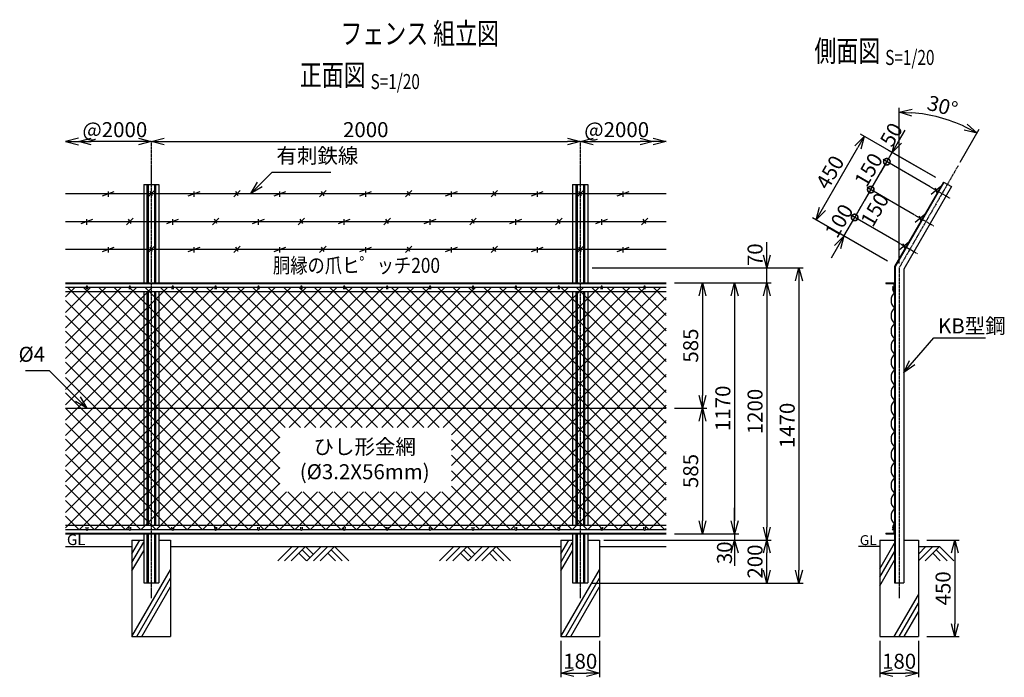
# Model space of a CAD drawing. Units: millimetres. Extents: x 339 to 5139, y 339 to 5158.
# Drawn here: x 548 to 5139, y 2090 to 5158 of the extents above; entities that cross this region are included whole.
import ezdxf
from ezdxf.enums import TextEntityAlignment as Align

# ---------------------------------------------------------------- set-up
doc = ezdxf.new("R2010")
doc.units = ezdxf.units.MM
doc.header["$LTSCALE"] = 0.2
doc.linetypes.add('CENTER2', pattern=[28.575, 19.05, -3.175, 3.175, -3.175])
for name, color, linetype in [('CENTER', 6, 'CENTER2'), ('L', 7, 'Continuous'), ('M', 82, 'Continuous'), ('TEXT', 150, 'Continuous')]:
    doc.layers.add(name, color=color, linetype=linetype)
doc.styles.add('NCE', font='romans.shx', dxfattribs={"width": 0.8, "bigfont": 'extfont.shx'})
doc.styles.get("Standard").update_dxf_attribs({"font": 'romans.shx', "width": 0.8, "bigfont": 'extfont.shx'})
doc.dimstyles.new('NCE_new_20', dxfattribs={"dimscale": 20, "dimtxt": 3.5, "dimasz": 3, "dimexe": 1, "dimexo": 1, "dimgap": 1, "dimtad": 1, "dimdsep": 46, "dimtxsty": 'NCE', "dimblk": 'OPEN30', "dimcen": 0, "dimclrd": 7, "dimclre": 7, "dimclrt": 256, "dimaunit": 1, "dimadec": 1, "dimazin": 0, "dimtfac": 1, "dimtix": 1, "dimtmove": 2, "dimatfit": 2, "dimldrblk": 'OPEN30', "dimfxl": 0, "dimtolj": 1, "dimtzin": 0, "dimarcsym": 0})

# ---------------------------------------------------------------- blocks, each defined once
blk = doc.blocks.new('Title & Scale')
at = {"layer": 'TEXT', "width": 0.75}
blk.add_attdef('図面名', text='', height=5, dxfattribs=at).set_placement((0, 0), align=Align.BOTTOM_RIGHT)
blk.add_attdef('縮尺', text='', height=3.5, dxfattribs=at).set_placement((0, -0.3), align=Align.BOTTOM_LEFT)
blk = doc.blocks.new('_OPEN30')
at = {"color": 0, "linetype": 'ByBlock'}
for p, q in [((-1, 0.268), (0, 0)), ((0, 0), (-1, -0.268)), ((0, 0), (-1, 0))]:
    blk.add_line(p, q, dxfattribs=at)
blk = doc.blocks.new('*D47')
at = {"layer": 'TEXT', "color": 7, "lineweight": -2}
blk.add_line((1221.7, 4590), (3101.7, 4590), dxfattribs=at)
at = {"layer": 'TEXT', "color": 7, "lineweight": -2, "xscale": 60, "yscale": 60, "zscale": 60, "rotation": 180}
blk.add_blockref('_OPEN30', (1161.7, 4590), dxfattribs=at)
at = {"layer": 'TEXT', "color": 7, "lineweight": -2, "xscale": 60, "yscale": 60, "zscale": 60}
blk.add_blockref('_OPEN30', (3161.7, 4590), dxfattribs=at)
at = {"layer": 'TEXT', "insert": (2161.7, 4645), "char_height": 70, "attachment_point": 5, "style": 'NCE'}
blk.add_mtext('\\A1;2000', dxfattribs=at)
blk = doc.blocks.new('爪')
at = {"layer": 'M'}
for p, q in [((-2.9, 2.1), (-3.5, -10)), ((3.5, -10), (2.9, 2.1))]:
    blk.add_line(p, q, dxfattribs=at)
blk.add_arc((0, 2), 3.05, 2.86, 177.1394, dxfattribs=at)
blk = doc.blocks.new('*D48')
at = {"layer": 'TEXT', "color": 7, "lineweight": -2}
for p, q in [((3601.7, 3345.2), (3751.8, 3345.2)), ((3731.8, 3285.2), (3731.8, 2820.2)), ((3751.8, 2760.2), (3751.8, 2760.2))]:
    blk.add_line(p, q, dxfattribs=at)
at = {"layer": 'TEXT', "color": 7, "lineweight": -2, "xscale": 60, "yscale": 60, "zscale": 60}
for p, rotation in [((3731.8, 3345.2), 90), ((3731.8, 2760.2), 270)]:
    blk.add_blockref('_OPEN30', p, dxfattribs=dict(at, rotation=rotation))
at = {"layer": 'TEXT', "insert": (3676.8, 3052.7), "char_height": 70, "attachment_point": 5, "rotation": 90, "style": 'NCE'}
blk.add_mtext('\\A1;585', dxfattribs=at)
blk = doc.blocks.new('*D49')
at = {"layer": 'TEXT', "color": 7, "lineweight": -2}
for p, q in [((3601.7, 3930.2), (3901.8, 3930.2)), ((3881.8, 3870.2), (3881.8, 2820.2)), ((3901.8, 2760.2), (3901.8, 2760.2))]:
    blk.add_line(p, q, dxfattribs=at)
at = {"layer": 'TEXT', "color": 7, "lineweight": -2, "xscale": 60, "yscale": 60, "zscale": 60}
for p, rotation in [((3881.8, 3930.2), 90), ((3881.8, 2760.2), 270)]:
    blk.add_blockref('_OPEN30', p, dxfattribs=dict(at, rotation=rotation))
at = {"layer": 'TEXT', "insert": (3826.8, 3345.2), "char_height": 70, "attachment_point": 5, "rotation": 90, "style": 'NCE'}
blk.add_mtext('\\A1;1170', dxfattribs=at)
blk = doc.blocks.new('*D50')
at = {"layer": 'TEXT', "color": 7, "lineweight": -2}
for p, q in [((3217.2, 4000.2), (4201.8, 4000.2)), ((4181.8, 3940.2), (4181.8, 2590.2)), ((3217.2, 2530.2), (4201.8, 2530.2))]:
    blk.add_line(p, q, dxfattribs=at)
at = {"layer": 'TEXT', "color": 7, "lineweight": -2, "xscale": 60, "yscale": 60, "zscale": 60}
for p, rotation in [((4181.8, 4000.2), 90), ((4181.8, 2530.2), 270)]:
    blk.add_blockref('_OPEN30', p, dxfattribs=dict(at, rotation=rotation))
at = {"layer": 'TEXT', "insert": (4126.8, 3265.2), "char_height": 70, "attachment_point": 5, "rotation": 90, "style": 'NCE'}
blk.add_mtext('\\A1;1470', dxfattribs=at)
blk = doc.blocks.new('*D51')
at = {"layer": 'TEXT', "color": 7, "lineweight": -2}
for p, q in [((3601.7, 3930.2), (4051.8, 3930.2)), ((4031.8, 3870.2), (4031.8, 2790.2)), ((4051.8, 2730.2), (4051.8, 2730.2))]:
    blk.add_line(p, q, dxfattribs=at)
at = {"layer": 'TEXT', "color": 7, "lineweight": -2, "xscale": 60, "yscale": 60, "zscale": 60}
for p, rotation in [((4031.8, 3930.2), 90), ((4031.8, 2730.2), 270)]:
    blk.add_blockref('_OPEN30', p, dxfattribs=dict(at, rotation=rotation))
at = {"layer": 'TEXT', "insert": (3976.8, 3330.2), "char_height": 70, "attachment_point": 5, "rotation": 90, "style": 'NCE'}
blk.add_mtext('\\A1;1200', dxfattribs=at)
blk = doc.blocks.new('*D52')
at = {"layer": 'TEXT', "color": 7, "lineweight": -2}
for p, q in [((3881.7, 2820.2), (3881.7, 2880.2)), ((3601.7, 2760.2), (3901.7, 2760.2)), ((3881.7, 2760.2), (3881.7, 2730.2)), ((3291.7, 2730.2), (3901.7, 2730.2)), ((3881.7, 2670.2), (3881.7, 2610.2))]:
    blk.add_line(p, q, dxfattribs=at)
at = {"layer": 'TEXT', "color": 7, "lineweight": -2, "xscale": 60, "yscale": 60, "zscale": 60}
for p, rotation in [((3881.7, 2760.2), 270), ((3881.7, 2730.2), 90)]:
    blk.add_blockref('_OPEN30', p, dxfattribs=dict(at, rotation=rotation))
at = {"layer": 'TEXT', "insert": (3834.3, 2671.1), "char_height": 70, "attachment_point": 5, "rotation": 90, "style": 'NCE'}
blk.add_mtext('\\A1;30', dxfattribs=at)
blk = doc.blocks.new('*D53')
at = {"layer": 'TEXT', "color": 7, "lineweight": -2}
for p, q in [((3071.7, 2260.2), (3071.7, 2090.2)), ((3251.7, 2260.2), (3251.7, 2090.2)), ((3131.7, 2110.2), (3191.7, 2110.2))]:
    blk.add_line(p, q, dxfattribs=at)
at = {"layer": 'TEXT', "color": 7, "lineweight": -2, "xscale": 60, "yscale": 60, "zscale": 60, "rotation": 180}
blk.add_blockref('_OPEN30', (3071.7, 2110.2), dxfattribs=at)
at = {"layer": 'TEXT', "color": 7, "lineweight": -2, "xscale": 60, "yscale": 60, "zscale": 60}
blk.add_blockref('_OPEN30', (3251.7, 2110.2), dxfattribs=at)
at = {"layer": 'TEXT', "insert": (3161.7, 2165.2), "char_height": 70, "attachment_point": 5, "style": 'NCE'}
blk.add_mtext('\\A1;180', dxfattribs=at)
blk = doc.blocks.new('*D54')
at = {"layer": 'TEXT', "color": 7, "lineweight": -2}
for p, q in [((3601.7, 3930.2), (3751.8, 3930.2)), ((3731.8, 3870.2), (3731.8, 3405.2)), ((3601.7, 3345.2), (3751.8, 3345.2))]:
    blk.add_line(p, q, dxfattribs=at)
at = {"layer": 'TEXT', "color": 7, "lineweight": -2, "xscale": 60, "yscale": 60, "zscale": 60}
for p, rotation in [((3731.8, 3930.2), 90), ((3731.8, 3345.2), 270)]:
    blk.add_blockref('_OPEN30', p, dxfattribs=dict(at, rotation=rotation))
at = {"layer": 'TEXT', "insert": (3676.8, 3637.7), "char_height": 70, "attachment_point": 5, "rotation": 90, "style": 'NCE'}
blk.add_mtext('\\A1;585', dxfattribs=at)
blk = doc.blocks.new('土')
at = {"layer": 'L'}
for p, q in [((0, 0), (-66.8, -66.8)), ((31.5, 0), (-35.3, -66.8)), ((63, 0), (-3.8, -66.8)), ((31.5, -31.5), (66.8, -66.8)), ((47.2, -15.8), (83.3, -51.8)), ((63, 0), (99, -36)), ((135, 0), (68.2, -66.8)), ((166.5, 0), (99.7, -66.8)), ((198, 0), (131.2, -66.8)), ((166.5, -31.5), (201.8, -66.8)), ((182.2, -15.8), (233.3, -66.8)), ((198, 0), (264.8, -66.8))]:
    blk.add_line(p, q, dxfattribs=at)
blk = doc.blocks.new('*D57')
at = {"layer": 'TEXT', "color": 7, "lineweight": -2}
blk.add_line((3221.7, 4590), (3441.7, 4590), dxfattribs=at)
at = {"layer": 'TEXT', "color": 7, "lineweight": -2, "xscale": 60, "yscale": 60, "zscale": 60, "rotation": 180}
blk.add_blockref('_OPEN30', (3161.7, 4590), dxfattribs=at)
at = {"layer": 'TEXT', "color": 7, "lineweight": -2, "xscale": 60, "yscale": 60, "zscale": 60}
blk.add_blockref('_OPEN30', (3501.7, 4590), dxfattribs=at)
at = {"layer": 'TEXT', "insert": (3331.7, 4645), "char_height": 70, "attachment_point": 5, "style": 'NCE'}
blk.add_mtext('\\A1;@2000', dxfattribs=at)
blk = doc.blocks.new('*D58')
at = {"layer": 'TEXT', "color": 7, "lineweight": -2}
blk.add_line((1101.7, 4590), (881.7, 4590), dxfattribs=at)
at = {"layer": 'TEXT', "color": 7, "lineweight": -2, "xscale": 60, "yscale": 60, "zscale": 60, "rotation": 180}
blk.add_blockref('_OPEN30', (821.7, 4590), dxfattribs=at)
at = {"layer": 'TEXT', "color": 7, "lineweight": -2, "xscale": 60, "yscale": 60, "zscale": 60}
blk.add_blockref('_OPEN30', (1161.7, 4590), dxfattribs=at)
at = {"layer": 'TEXT', "insert": (991.7, 4645), "char_height": 70, "attachment_point": 5, "style": 'NCE'}
blk.add_mtext('\\A1;@2000', dxfattribs=at)
blk = doc.blocks.new('*D61')
at = {"layer": 'TEXT', "color": 7, "lineweight": -2}
for p, q in [((4778.6, 2730.2), (4928.6, 2730.2)), ((4908.6, 2670.2), (4908.6, 2340.2)), ((4778.6, 2280.2), (4928.6, 2280.2))]:
    blk.add_line(p, q, dxfattribs=at)
at = {"layer": 'TEXT', "color": 7, "lineweight": -2, "xscale": 60, "yscale": 60, "zscale": 60}
for p, rotation in [((4908.6, 2730.2), 90), ((4908.6, 2280.2), 270)]:
    blk.add_blockref('_OPEN30', p, dxfattribs=dict(at, rotation=rotation))
at = {"layer": 'TEXT', "insert": (4853.6, 2505.2), "char_height": 70, "attachment_point": 5, "rotation": 90, "style": 'NCE'}
blk.add_mtext('\\A1;450', dxfattribs=at)
blk = doc.blocks.new('*D62')
at = {"layer": 'TEXT', "color": 7, "lineweight": -2}
for p, q in [((4558.6, 2260.2), (4558.6, 2090.2)), ((4738.6, 2260.2), (4738.6, 2090.2)), ((4618.6, 2110.2), (4678.6, 2110.2))]:
    blk.add_line(p, q, dxfattribs=at)
at = {"layer": 'TEXT', "color": 7, "lineweight": -2, "xscale": 60, "yscale": 60, "zscale": 60, "rotation": 180}
blk.add_blockref('_OPEN30', (4558.6, 2110.2), dxfattribs=at)
at = {"layer": 'TEXT', "color": 7, "lineweight": -2, "xscale": 60, "yscale": 60, "zscale": 60}
blk.add_blockref('_OPEN30', (4738.6, 2110.2), dxfattribs=at)
at = {"layer": 'TEXT', "insert": (4648.6, 2165.2), "char_height": 70, "attachment_point": 5, "style": 'NCE'}
blk.add_mtext('\\A1;180', dxfattribs=at)
blk = doc.blocks.new('金網側面L-1170')
at = {"layer": 'M'}
for centre in [(-6, -20), (-6, -1150)]:
    blk.add_circle(centre, 3, dxfattribs=at)
for centre, radius, start, end in [((32.5, -81), 48.5, 132.0612, 227.9388), ((6.9, -30.8), 15.8, 150.0372, 244.2263), ((32.5, -153), 48.5, 132.0612, 227.9388), ((32.5, -225), 48.5, 132.0612, 227.9388), ((32.5, -297), 48.5, 132.0612, 227.9388), ((32.5, -369), 48.5, 132.0612, 227.9388), ((32.5, -441), 48.5, 132.0612, 227.9388), ((32.5, -513), 48.5, 132.0612, 227.9388), ((32.5, -585), 48.5, 132.0612, 227.9388), ((32.5, -657), 48.5, 132.0612, 227.9388), ((32.5, -729), 48.5, 132.0612, 227.9388), ((32.5, -801), 48.5, 132.0612, 227.9388), ((32.5, -873), 48.5, 132.0612, 227.9388), ((32.5, -945), 48.5, 132.0612, 227.9388), ((32.5, -1017), 48.5, 132.0612, 227.9388), ((32.5, -1089), 48.5, 132.0612, 227.9388), ((6.9, -1139.2), 15.8, 115.7737, 209.9628)]:
    blk.add_arc(centre, radius, start, end, dxfattribs=at)
blk = doc.blocks.new('金網正面L-1170')
at = {"layer": 'M'}
h = blk.add_hatch(dxfattribs=at)
h.set_pattern_fill('NET', color=256, scale=16, angle=45, style=0)
h.set_pattern_definition([(45, (-144.395, -3220.08), (-35.921, 35.921), []), (135, (-144.395, -3220.08), (-35.921, -35.921), [])])
h.paths.add_polyline_path([(0, -20), (-2800, -20), (-2800, -1150), (0, -1150)])
h.paths.add_polyline_path([(-1000, -675), (-1000, -975), (-1800, -975), (-1800, -675)], flags=16)
blk = doc.blocks.new('*D21')
at = {"layer": 'TEXT', "color": 7, "lineweight": -2}
for p, q in [((3271.7, 2730.2), (4051.8, 2730.2)), ((4031.8, 2590.2), (4031.8, 2670.2)), ((3217.2, 2530.2), (4051.8, 2530.2))]:
    blk.add_line(p, q, dxfattribs=at)
at = {"layer": 'TEXT', "color": 7, "lineweight": -2, "xscale": 60, "yscale": 60, "zscale": 60}
for p, rotation in [((4031.8, 2730.2), 90), ((4031.8, 2530.2), 270)]:
    blk.add_blockref('_OPEN30', p, dxfattribs=dict(at, rotation=rotation))
at = {"layer": 'TEXT', "insert": (3976.8, 2630.2), "char_height": 70, "attachment_point": 5, "rotation": 90, "style": 'NCE'}
blk.add_mtext('\\A1;200', dxfattribs=at)
blk = doc.blocks.new('有刺鉄線（忍び）')
at = {"layer": 'CENTER'}
for p, q in [((-62.2, -50), (41.2, -50)), ((-62.2, -200), (41.2, -200)), ((-62.2, -350), (41.2, -350))]:
    blk.add_line(p, q, dxfattribs=at)
at = {"layer": 'M'}
for p, q in [((-42.2, -77.3), (-21.3, -22.7)), ((-20.3, -59.8), (-39.2, -43.4)), ((-42.2, -227.3), (-21.3, -172.7)), ((-20.3, -209.8), (-39.2, -193.4)), ((-42.2, -377.3), (-21.3, -322.7)), ((-20.3, -359.8), (-39.2, -343.4))]:
    blk.add_line(p, q, dxfattribs=at)
blk = doc.blocks.new('*D22')
at = {"layer": 'TEXT', "color": 7, "lineweight": -2}
for p, q in [((4031.8, 4060.2), (4031.8, 4120.2)), ((3217.2, 4000.2), (4051.8, 4000.2)), ((4031.8, 3930.2), (4031.8, 4000.2)), ((3601.7, 3930.2), (4051.8, 3930.2)), ((4031.8, 3870.2), (4031.8, 3810.2))]:
    blk.add_line(p, q, dxfattribs=at)
at = {"layer": 'TEXT', "color": 7, "lineweight": -2, "xscale": 60, "yscale": 60, "zscale": 60}
for p, rotation in [((4031.8, 4000.2), 270), ((4031.8, 3930.2), 90)]:
    blk.add_blockref('_OPEN30', p, dxfattribs=dict(at, rotation=rotation))
at = {"layer": 'TEXT', "insert": (3976.8, 4061.6), "char_height": 70, "attachment_point": 5, "rotation": 90, "style": 'NCE'}
blk.add_mtext('\\A1;70', dxfattribs=at)
blk = doc.blocks.new('*D63')
at = {"layer": 'TEXT', "color": 7, "lineweight": -2}
for p, q in [((4648.6, 4020.2), (4648.6, 4746.6)), ((4933.6, 4493.9), (5021.8, 4646.6))]:
    blk.add_line(p, q, dxfattribs=at)
blk.add_arc((4648.6, 4000.2), 726.4, 64.7342, 85.2658, dxfattribs=at)
at = {"layer": 'TEXT', "color": 7, "lineweight": -2, "xscale": 60, "yscale": 60, "zscale": 60}
for p, rotation in [((4648.6, 4726.6), 177.6329121975338), ((5011.8, 4629.3), 332.3670878024662)]:
    blk.add_blockref('_OPEN30', p, dxfattribs=dict(at, rotation=rotation))
at = {"layer": 'TEXT', "insert": (4850.9, 4755), "char_height": 70, "attachment_point": 5, "rotation": 345, "style": 'NCE'}
blk.add_mtext('\\A1;30°', dxfattribs=at)
blk = doc.blocks.new('_DotSmall')
at = {"color": 0, "linetype": 'ByBlock', "const_width": 0.5}
blk.add_lwpolyline([(-0.0625, 0, 1), (0.0625, 0, 1)], format="xyb", close=True, dxfattribs=at)
blk = doc.blocks.new('*D64')
at = {"layer": 'TEXT', "color": 7, "lineweight": -2}
for p, q in [((4441.4, 4235.4), (4471.4, 4287.4)), ((4391.4, 4148.8), (4441.4, 4235.4)), ((4644.1, 4118.3), (4424, 4245.4)), ((4594.1, 4031.7), (4374, 4158.8)), ((4361.4, 4096.8), (4331.4, 4044.9))]:
    blk.add_line(p, q, dxfattribs=at)
at = {"layer": 'TEXT', "color": 7, "lineweight": -2, "xscale": 60, "yscale": 60, "zscale": 60}
for name, p, rotation in [('_DotSmall', (4441.4, 4235.4), 240.0000000000001), ('_OPEN30', (4391.4, 4148.8), 60.00000000000011)]:
    blk.add_blockref(name, p, dxfattribs=dict(at, rotation=rotation))
at = {"layer": 'TEXT', "insert": (4318.2, 4248.8), "char_height": 70, "attachment_point": 5, "rotation": 60, "style": 'NCE'}
blk.add_mtext('\\A1;\\P 100', dxfattribs=at)
blk = doc.blocks.new('*D65')
at = {"layer": 'TEXT', "color": 7, "lineweight": -2}
for p, q in [((4441.4, 4235.4), (4516.4, 4365.3)), ((4719.1, 4248.2), (4499, 4375.3)), ((4644.1, 4118.3), (4424, 4245.4))]:
    blk.add_line(p, q, dxfattribs=at)
at = {"layer": 'TEXT', "color": 7, "lineweight": -2, "xscale": 60, "yscale": 60, "zscale": 60}
for p, rotation in [((4516.4, 4365.3), 59.99999999999993), ((4441.4, 4235.4), 239.9999999999999)]:
    blk.add_blockref('_DotSmall', p, dxfattribs=dict(at, rotation=rotation))
at = {"layer": 'TEXT', "insert": (4535.1, 4271.9), "char_height": 70, "attachment_point": 5, "rotation": 60, "style": 'NCE'}
blk.add_mtext('\\A1;150', dxfattribs=at)
blk = doc.blocks.new('*D66')
at = {"layer": 'TEXT', "color": 7, "lineweight": -2}
for p, q in [((4591.4, 4495.2), (4621.4, 4547.2)), ((4794.1, 4378.2), (4574, 4505.2)), ((4516.4, 4365.3), (4591.4, 4495.2)), ((4516.4, 4365.3), (4486.4, 4313.3)), ((4719.1, 4248.2), (4499, 4375.3))]:
    blk.add_line(p, q, dxfattribs=at)
at = {"layer": 'TEXT', "color": 7, "lineweight": -2, "xscale": 60, "yscale": 60, "zscale": 60}
for p, rotation in [((4591.4, 4495.2), 239.9999999999999), ((4516.4, 4365.3), 59.99999999999994)]:
    blk.add_blockref('_DotSmall', p, dxfattribs=dict(at, rotation=rotation))
at = {"layer": 'TEXT', "insert": (4506.2, 4457.7), "char_height": 70, "attachment_point": 5, "rotation": 60, "style": 'NCE'}
blk.add_mtext('\\A1;150', dxfattribs=at)
blk = doc.blocks.new('*D67')
at = {"layer": 'TEXT', "color": 7, "lineweight": -2}
for p, q in [((4646.4, 4590.5), (4676.4, 4642.4)), ((4819.1, 4421.5), (4599, 4548.5)), ((4794.1, 4378.2), (4574, 4505.2)), ((4591.4, 4495.2), (4616.4, 4538.5)), ((4591.4, 4495.2), (4561.4, 4443.2))]:
    blk.add_line(p, q, dxfattribs=at)
at = {"layer": 'TEXT', "color": 7, "lineweight": -2, "xscale": 60, "yscale": 60, "zscale": 60}
for name, p, rotation in [('_OPEN30', (4616.4, 4538.5), 239.9999999999999), ('_DotSmall', (4591.4, 4495.2), 59.99999999999994)]:
    blk.add_blockref(name, p, dxfattribs=dict(at, rotation=rotation))
at = {"layer": 'TEXT', "insert": (4612.3, 4621.9), "char_height": 70, "attachment_point": 5, "rotation": 60, "style": 'NCE'}
blk.add_mtext('\\A1;50', dxfattribs=at)
blk = doc.blocks.new('*D68')
at = {"layer": 'TEXT', "color": 7, "lineweight": -2}
for p, q in [((4819.1, 4421.5), (4469.1, 4623.5)), ((4291.4, 4275.8), (4456.4, 4561.5)), ((4594.1, 4031.7), (4244.1, 4233.8))]:
    blk.add_line(p, q, dxfattribs=at)
at = {"layer": 'TEXT', "color": 7, "lineweight": -2, "xscale": 60, "yscale": 60, "zscale": 60}
for p, rotation in [((4486.4, 4613.5), 59.99999999999993), ((4261.4, 4223.8), 239.9999999999999)]:
    blk.add_blockref('_OPEN30', p, dxfattribs=dict(at, rotation=rotation))
at = {"layer": 'TEXT', "insert": (4326.3, 4446.1), "char_height": 70, "attachment_point": 5, "rotation": 60, "style": 'NCE'}
blk.add_mtext('\\A1;450', dxfattribs=at)
blk = doc.blocks.new('有刺鉄線1')
at = {"layer": 'M'}
for p, q in [((0, 0), (2800, 0)), ((172.5, -10), (227.5, 10)), ((200, -15), (200, 10)), ((385, -15), (415, 15)), ((405.8, -10), (394.2, 10)), ((572.5, -10), (627.5, 10)), ((600, -15), (600, 10)), ((785, -15), (815, 15)), ((805.8, -10), (794.2, 10)), ((972.5, -10), (1027.5, 10)), ((1000, -15), (1000, 10)), ((1185, -15), (1215, 15)), ((1205.8, -10), (1194.2, 10)), ((1372.5, -10), (1427.5, 10)), ((1400, -15), (1400, 10)), ((1585, -15), (1615, 15)), ((1605.8, -10), (1594.2, 10)), ((1772.5, -10), (1827.5, 10)), ((1800, -15), (1800, 10)), ((1985, -15), (2015, 15)), ((2005.8, -10), (1994.2, 10)), ((2172.5, -10), (2227.5, 10)), ((2200, -15), (2200, 10)), ((2385, -15), (2415, 15)), ((2405.8, -10), (2394.2, 10)), ((2572.5, -10), (2627.5, 10)), ((2600, -15), (2600, 10))]:
    blk.add_line(p, q, dxfattribs=at)
blk = doc.blocks.new('有刺鉄線2')
at = {"layer": 'M'}
for p, q in [((0, 0), (2800, 0)), ((72.5, -10), (127.5, 10)), ((100, -15), (100, 10)), ((285, -15), (315, 15)), ((305.8, -10), (294.2, 10)), ((472.5, -10), (527.5, 10)), ((500, -15), (500, 10)), ((685, -15), (715, 15)), ((705.8, -10), (694.2, 10)), ((872.5, -10), (927.5, 10)), ((900, -15), (900, 10)), ((1085, -15), (1115, 15)), ((1105.8, -10), (1094.2, 10)), ((1272.5, -10), (1327.5, 10)), ((1300, -15), (1300, 10)), ((1485, -15), (1515, 15)), ((1505.8, -10), (1494.2, 10)), ((1672.5, -10), (1727.5, 10)), ((1700, -15), (1700, 10)), ((1885, -15), (1915, 15)), ((1905.8, -10), (1894.2, 10)), ((2072.5, -10), (2127.5, 10)), ((2100, -15), (2100, 10)), ((2285, -15), (2315, 15)), ((2305.8, -10), (2294.2, 10)), ((2472.5, -10), (2527.5, 10)), ((2500, -15), (2500, 10)), ((2685, -15), (2715, 15)), ((2705.8, -10), (2694.2, 10))]:
    blk.add_line(p, q, dxfattribs=at)

msp = doc.modelspace()

# ---------------------------------------------------------------- linework, layer by layer
at = {"layer": 'CENTER'}
for p, q in [((1161.747, 4589.954), (1161.747, 2460.243)), ((3161.747, 4589.954), (3161.747, 2460.243)), ((4923.647, 4476.557), (4648.647, 4000.243)), ((4648.647, 4000.243), (4648.647, 2460.243))]:
    msp.add_line(p, q, dxfattribs=at)
at = {"layer": 'L'}
for p, q in [((1071.746, 2666.319), (1108.652, 2730.243)), ((1071.746, 2626.319), (1126.247, 2720.718)), ((3071.746, 2666.319), (3108.652, 2730.243)), ((3071.746, 2626.319), (3126.247, 2720.718)), ((4558.647, 2597.038), (4627.447, 2716.204)), ((761.746, 2700.243), (1071.747, 2700.243)), ((1071.746, 2586.319), (1126.247, 2680.718)), ((1251.747, 2700.243), (3071.747, 2700.243)), ((3071.746, 2586.319), (3126.247, 2680.718)), ((3251.747, 2700.243), (3561.746, 2700.243)), ((4558.647, 2700.243), (4458.647, 2700.243)), ((4558.647, 2557.038), (4627.447, 2676.204)), ((4738.647, 2700.243), (4838.647, 2700.243)), ((4805.143, 2700.243), (4738.647, 2633.747)), ((4773.645, 2700.244), (4738.648, 2665.247)), ((4836.644, 2700.243), (4769.824, 2633.423)), ((4805.148, 2668.747), (4840.472, 2633.423)), ((4820.896, 2684.496), (4871.969, 2633.423)), ((4836.644, 2700.243), (4903.463, 2633.423)), ((4558.647, 2517.038), (4627.447, 2636.204)), ((1071.746, 2280.243), (1251.746, 2592.012)), ((3071.746, 2280.243), (3251.746, 2592.012)), ((1094.841, 2280.243), (1251.747, 2552.012)), ((3094.841, 2280.243), (3251.747, 2552.012)), ((1117.935, 2280.243), (1251.747, 2512.012)), ((3117.935, 2280.243), (3251.747, 2512.012)), ((4625.745, 2280.243), (4738.647, 2475.795)), ((4648.839, 2280.243), (4738.647, 2435.795)), ((4671.933, 2280.243), (4738.647, 2395.795))]:
    msp.add_line(p, q, dxfattribs=at)
at = {"layer": 'M'}
for p, q in [((1126.247, 4389.954), (1126.247, 3930.243)), ((1126.247, 4389.954), (1197.247, 4389.954)), ((1141.447, 4389.954), (1141.447, 3930.243)), ((1147.047, 4389.954), (1147.047, 3930.243)), ((1176.447, 4389.954), (1176.447, 3930.243)), ((1182.047, 4389.954), (1182.047, 3930.243)), ((1197.247, 4389.954), (1197.247, 3930.243)), ((3126.247, 4389.954), (3126.247, 3930.243)), ((3126.247, 4389.954), (3197.247, 4389.954)), ((3141.447, 4389.954), (3141.447, 3930.243)), ((3147.047, 4389.954), (3147.047, 3930.243)), ((3176.447, 4389.954), (3176.447, 3930.243)), ((3182.047, 4389.954), (3182.047, 3930.243)), ((3197.247, 4389.954), (3197.247, 3930.243)), ((4855.028, 4400.704), (4627.147, 4006.004)), ((4857.799, 4399.104), (4630.347, 4005.146)), ((4892.267, 4379.204), (4670.147, 3994.482)), ((4855.028, 4400.704), (4892.267, 4379.204)), ((4627.147, 4006.004), (4627.147, 2530.243)), ((4630.347, 4005.146), (4630.347, 2530.243)), ((4670.147, 3994.482), (4670.147, 2530.243)), ((761.747, 3930.243), (3561.746, 3930.243)), ((761.747, 3927.443), (3561.746, 3927.443)), ((761.747, 3910.243), (858.747, 3910.243)), ((864.747, 3910.243), (1058.747, 3910.243)), ((1064.747, 3910.243), (1258.747, 3910.243)), ((1264.747, 3910.243), (1458.747, 3910.243)), ((1464.747, 3910.243), (1658.747, 3910.243)), ((1664.747, 3910.243), (1858.747, 3910.243)), ((1864.747, 3910.243), (2058.747, 3910.243)), ((2064.747, 3910.243), (2258.746, 3910.243)), ((2264.747, 3910.243), (2458.746, 3910.243)), ((2464.747, 3910.243), (2658.746, 3910.243)), ((2664.747, 3910.243), (2858.746, 3910.243)), ((2864.747, 3910.243), (3058.746, 3910.243)), ((3064.747, 3910.243), (3258.746, 3910.243)), ((3264.747, 3910.243), (3458.746, 3910.243)), ((3464.747, 3910.243), (3561.746, 3910.243)), ((4587.147, 3930.243), (4587.147, 3927.443)), ((4587.147, 3930.243), (4627.147, 3930.243)), ((4587.147, 3927.443), (4624.347, 3927.443)), ((4624.347, 3927.443), (4624.347, 3890.243)), ((761.747, 3890.243), (3561.746, 3890.243)), ((1126.247, 3890.243), (1126.247, 2800.243)), ((1141.447, 3890.243), (1141.447, 2800.243)), ((1147.047, 3890.243), (1147.047, 2800.243)), ((1176.447, 3890.243), (1176.447, 2800.243)), ((1182.047, 3890.243), (1182.047, 2800.243)), ((1197.247, 3890.243), (1197.247, 2800.243)), ((3126.247, 3890.243), (3126.247, 2800.243)), ((3141.447, 3890.243), (3141.447, 2800.243)), ((3147.047, 3890.243), (3147.047, 2800.243)), ((3176.447, 3890.243), (3176.447, 2800.243)), ((3182.047, 3890.243), (3182.047, 2800.243)), ((3197.247, 3890.243), (3197.247, 2800.243)), ((4624.347, 3890.243), (4627.147, 3890.243)), ((761.747, 3345.243), (3561.746, 3345.243)), ((761.747, 2800.243), (3561.746, 2800.243)), ((761.747, 2780.243), (858.747, 2780.243)), ((761.747, 2763.043), (3561.746, 2763.043)), ((761.747, 2760.243), (3561.746, 2760.243)), ((864.747, 2780.243), (1058.747, 2780.243)), ((1064.747, 2780.243), (1258.747, 2780.243)), ((1126.247, 2760.243), (1126.247, 2530.243)), ((1141.447, 2760.243), (1141.447, 2530.243)), ((1147.047, 2760.243), (1147.047, 2530.243)), ((1176.447, 2760.243), (1176.447, 2530.243)), ((1182.047, 2760.243), (1182.047, 2530.243)), ((1197.247, 2760.243), (1197.247, 2530.243)), ((1264.747, 2780.243), (1458.747, 2780.243)), ((1464.747, 2780.243), (1658.747, 2780.243)), ((1664.747, 2780.243), (1858.747, 2780.243)), ((1864.747, 2780.243), (2058.747, 2780.243)), ((2064.747, 2780.243), (2258.746, 2780.243)), ((2258.746, 2780.243), (2261.74, 2780.243)), ((2261.74, 2780.243), (2458.746, 2780.243)), ((2464.747, 2780.243), (2658.746, 2780.243)), ((2664.747, 2780.243), (2858.746, 2780.243)), ((2864.747, 2780.243), (3058.746, 2780.243)), ((3064.747, 2780.243), (3258.746, 2780.243)), ((3126.247, 2760.243), (3126.247, 2530.243)), ((3141.447, 2760.243), (3141.447, 2530.243)), ((3147.047, 2760.243), (3147.047, 2530.243)), ((3176.447, 2760.243), (3176.447, 2530.243)), ((3182.047, 2760.243), (3182.047, 2530.243)), ((3197.247, 2760.243), (3197.247, 2530.243)), ((3264.747, 2780.243), (3458.746, 2780.243)), ((3464.747, 2780.243), (3561.746, 2780.243)), ((4587.147, 2763.043), (4587.147, 2760.243)), ((4587.147, 2763.043), (4624.347, 2763.043)), ((4587.147, 2760.243), (4627.147, 2760.243)), ((4624.347, 2800.243), (4624.347, 2763.043)), ((4624.347, 2800.243), (4627.147, 2800.243)), ((1071.747, 2730.243), (1071.747, 2280.243)), ((1071.747, 2730.243), (1126.247, 2730.243)), ((1197.247, 2730.243), (1251.747, 2730.243)), ((1251.747, 2730.243), (1251.747, 2280.243)), ((3071.747, 2730.243), (3071.747, 2280.243)), ((3071.747, 2730.243), (3126.247, 2730.243)), ((3197.247, 2730.243), (3251.747, 2730.243)), ((3251.747, 2730.243), (3251.747, 2280.243)), ((4558.647, 2730.243), (4627.147, 2730.243)), ((4558.647, 2730.243), (4558.647, 2280.243)), ((4670.147, 2730.243), (4738.647, 2730.243)), ((4738.647, 2730.243), (4738.647, 2280.243)), ((1126.247, 2530.243), (1197.247, 2530.243)), ((3126.247, 2530.243), (3197.247, 2530.243)), ((4627.147, 2530.243), (4670.147, 2530.243)), ((1071.747, 2280.243), (1251.747, 2280.243)), ((3071.747, 2280.243), (3251.747, 2280.243)), ((4558.647, 2280.243), (4738.647, 2280.243))]:
    msp.add_line(p, q, dxfattribs=at)

# ---------------------------------------------------------------- block references
at = {"layer": 'CENTER', "xscale": 20, "yscale": 20, "zscale": 20}
for p, values in [((4583.72, 4930.904), {'図面名': '%%U側面図 ', '縮尺': '%%US=1/20'}), ((2184.138, 4818.501), {'図面名': '%%U正面図 ', '縮尺': '%%US=1/20'})]:
    msp.add_blockref('Title & Scale', p, dxfattribs=at).add_auto_attribs(values)
at = {"layer": 'L'}
ref = msp.add_blockref('Title & Scale', (2859.481, 4935.488), dxfattribs=dict(at, xscale=20, yscale=20, zscale=20))
ref.add_attrib('図面名', '%%Uフェンス 組立図', dxfattribs={"layer": 'TEXT', "height": 100, "width": 0.75}).set_placement((2782.76, 5012.209), align=Align.BOTTOM_RIGHT)
at = {"layer": 'L', "yscale": 60, "zscale": 60}
for p, xscale in [((761.747, 4589.954), -60), ((3561.746, 4589.954), 60)]:
    msp.add_blockref('_OPEN30', p, dxfattribs=dict(at, xscale=xscale))
at = {"layer": 'L'}
for p in [(1818.157, 2700.243), (2571.746, 2700.243)]:
    msp.add_blockref('土', p, dxfattribs=at)
at = {"layer": 'M'}
for name, p in [('有刺鉄線1', (761.747, 4346.653)), ('有刺鉄線2', (761.747, 4216.749)), ('有刺鉄線1', (761.747, 4086.845)), ('金網正面L-1170', (3561.746, 3930.243)), ('爪', (861.747, 3910.243)), ('爪', (1061.747, 3910.243)), ('爪', (1261.747, 3910.243)), ('爪', (1461.747, 3910.243)), ('爪', (1661.747, 3910.243)), ('爪', (1861.747, 3910.243)), ('爪', (2061.747, 3910.243)), ('爪', (2261.747, 3910.243)), ('爪', (2461.747, 3910.243)), ('爪', (2661.747, 3910.243)), ('爪', (2861.747, 3910.243)), ('爪', (3061.747, 3910.243)), ('爪', (3261.747, 3910.243)), ('爪', (3461.747, 3910.243)), ('金網側面L-1170', (4627.147, 3930.243))]:
    msp.add_blockref(name, p, dxfattribs=at)
at = {"layer": 'M', "rotation": 329.9999999999999}
msp.add_blockref('有刺鉄線（忍び）', (4873.647, 4389.954), dxfattribs=at)
at = {"layer": 'M', "yscale": -1.000000014901161}
for p in [(861.747, 2780.243), (1061.747, 2780.243), (1261.747, 2780.243), (1461.747, 2780.243), (1661.747, 2780.243), (1861.747, 2780.243), (2061.747, 2780.243), (2261.747, 2780.243), (2461.747, 2780.243), (2661.747, 2780.243), (2861.747, 2780.243), (3061.747, 2780.243), (3261.747, 2780.243), (3461.747, 2780.243)]:
    msp.add_blockref('爪', p, dxfattribs=at)

# ---------------------------------------------------------------- texts
at = {"layer": 'TEXT', "width": 0.844088}
msp.add_text('胴縁の爪ヒ゜ッチ200', height=70, dxfattribs=at).set_placement((2118.482, 3976.844), align=Align.CENTER)
at = {"layer": 'TEXT', "width": 1.028571}
for height, p in [(50, (768.318, 2707.243)), (46, (4465.219, 2707.243))]:
    msp.add_text('GL', height=height, dxfattribs=at).set_placement(p)
at = {"layer": 'TEXT', "char_height": 70, "style": 'NCE'}
for s, insert, attachment_point in [('有刺鉄線', (1745.329, 4466.624), 7), ('\\A1;KB型鋼', (4830.265, 3694.646), 7), ('%%C4', (666.618, 3540.371), 9)]:
    msp.add_mtext(s, dxfattribs=dict(at, insert=insert, attachment_point=attachment_point))
at = {"layer": 'TEXT', "insert": (2156.803, 3098.543), "char_height": 70, "width": 670, "attachment_point": 5, "style": 'NCE'}
msp.add_mtext('ひし形金網\\P(%%C3.2X56mm)', dxfattribs=at)

# ---------------------------------------------------------------- dimensions: what is measured, and where the dimension line sits
at = {"layer": 'TEXT'}
dim = msp.add_angular_dim_2l(base=(4897.078, 4682.8), line1=((4923.647, 4476.557), (4648.647, 4000.243)), line2=((4648.647, 4000.243), (4648.647, 2460.243)), dimstyle='NCE_new_20', override={"dimadec": 0}, dxfattribs=at)
dim.commit()
dim.dimension.update_dxf_attribs({"geometry": '*D63', "text_midpoint": (4850.878, 4754.98)})
dim = msp.add_linear_dim(base=(821.747, 4589.954), p1=(1161.747, 4589.954), p2=(821.747, 4589.954), angle=180, text='@2000', dimstyle='NCE_new_20', dxfattribs=at)
dim.commit()
dim.dimension.update_dxf_attribs({"geometry": '*D58', "text_midpoint": (991.747, 4644.954)})
for base, p1, p2, picture, middle in [((3161.747, 4589.954), (1161.747, 4589.954), (3161.747, 4589.954), '*D47', (2161.747, 4644.954)), ((3251.747, 2110.243), (3071.747, 2280.243), (3251.747, 2280.243), '*D53', (3161.747, 2165.243)), ((4738.647, 2110.243), (4558.647, 2280.243), (4738.647, 2280.243), '*D62', (4648.647, 2165.243))]:
    dim = msp.add_linear_dim(base=base, p1=p1, p2=p2, dimstyle='NCE_new_20', dxfattribs=at)
    dim.commit()
    dim.dimension.update_dxf_attribs({"geometry": picture, "text_midpoint": middle})
dim = msp.add_linear_dim(base=(3501.746, 4589.954), p1=(3161.747, 4589.954), p2=(3501.746, 4589.954), text='@2000', dimstyle='NCE_new_20', dxfattribs=at)
dim.commit()
dim.dimension.update_dxf_attribs({"geometry": '*D57', "text_midpoint": (3331.747, 4644.954)})
for base, p1, p2, angle, override, picture, middle in [((4616.353, 4538.503), (4811.408, 4368.153), (4836.408, 4411.454), 240, {"dimblk1": 'DotSmall', "dimblk2": 'OPEN30', "dimsah": 1}, '*D67', (4612.339, 4621.932)), ((4516.353, 4365.298), (4661.408, 4108.345), (4736.408, 4238.249), 240, {"dimtad": 2, "dimblk1": 'DotSmall', "dimblk2": 'DotSmall', "dimsah": 1}, '*D65', (4535.138, 4271.948)), ((4031.766, 4000.243), (3581.746, 3930.243), (3197.247, 4000.243), 90, {"dimtad": 1}, '*D22', (3976.766, 4061.553))]:
    dim = msp.add_linear_dim(base=base, p1=p1, p2=p2, angle=angle, dimstyle='NCE_new_20', override=override, dxfattribs=at)
    dim.commit()
    dim.dimension.update_dxf_attribs({"geometry": picture, "text_midpoint": middle, "dimtype": 160})
for base, p1, p2, angle, picture, middle in [((4486.45, 4613.503), (4611.408, 4021.743), (4836.408, 4411.454), 240, '*D68', (4326.318, 4446.147)), ((4181.767, 2530.243), (3197.247, 4000.243), (3197.247, 2530.243), 90, '*D50', (4126.767, 3265.243)), ((3881.766, 2760.243), (3581.746, 3930.243), (3881.766, 2760.243), 90, '*D49', (3826.766, 3345.243)), ((4031.766, 2730.243), (3581.746, 3930.243), (4031.766, 2730.243), 90, '*D51', (3976.766, 3330.243)), ((3731.766, 3345.243), (3581.746, 3930.243), (3581.746, 3345.243), 90, '*D54', (3676.766, 3637.743)), ((3731.766, 2760.243), (3581.746, 3345.243), (3731.766, 2760.243), 90, '*D48', (3676.766, 3052.743)), ((4031.766, 2730.243), (3197.247, 2530.243), (3251.746, 2730.243), 90, '*D21', (3976.766, 2630.243)), ((4908.647, 2280.243), (4758.647, 2730.243), (4758.647, 2280.243), 90, '*D61', (4853.647, 2505.243))]:
    dim = msp.add_linear_dim(base=base, p1=p1, p2=p2, angle=angle, dimstyle='NCE_new_20', dxfattribs=at)
    dim.commit()
    dim.dimension.update_dxf_attribs({"geometry": picture, "text_midpoint": middle})
dim = msp.add_linear_dim(base=(4591.353, 4495.201), p1=(4736.408, 4238.249), p2=(4811.408, 4368.153), angle=240, dimstyle='NCE_new_20', override={"dimblk1": 'DotSmall', "dimblk2": 'DotSmall', "dimsah": 1}, dxfattribs=at)
dim.commit()
dim.dimension.update_dxf_attribs({"geometry": '*D66', "text_midpoint": (4506.222, 4457.75)})
dim = msp.add_aligned_dim(p1=(4611.408, 4021.743), p2=(4661.408, 4108.345), distance=254.097, text='\\P <>', dimstyle='NCE_new_20', override={"dimblk1": 'OPEN30', "dimblk2": 'DotSmall', "dimsah": 1}, dxfattribs=at)
dim.commit()
dim.dimension.update_dxf_attribs({"geometry": '*D64', "text_midpoint": (4318.204, 4248.759)})
dim = msp.add_linear_dim(base=(3881.747, 2730.243), p1=(3581.746, 2760.243), p2=(3271.746, 2730.243), angle=90, dimstyle='NCE_new_20', dxfattribs=at)
dim.commit()
dim.dimension.update_dxf_attribs({"geometry": '*D52', "text_midpoint": (3834.314, 2671.115), "dimtype": 160})

# ---------------------------------------------------------------- leaders
at = {"layer": 'M', "annotation_type": 0, "has_hookline": 1, "hookline_direction": 1, "text_width": 90.667}
msp.add_leader([(861.747, 3345.243), (686.619, 3520.371), (686.618, 3520.371)], dimstyle='NCE_new_20', override={"dimgap": 1, "dimtad": 1}, dxfattribs=at)
at = {"layer": 'TEXT', "annotation_type": 0, "has_hookline": 1, "hookline_direction": 0}
for points, text_width in [([(1625.357, 4346.653), (1725.328, 4446.624), (1725.329, 4446.624)], 253.867), ([(4670.147, 3512.362), (4810.264, 3674.646), (4810.265, 3674.646)], 220.8)]:
    msp.add_leader(points, dimstyle='NCE_new_20', override={"dimgap": 1, "dimtad": 1}, dxfattribs=dict(at, text_width=text_width))

doc.saveas('drawing.dxf')
